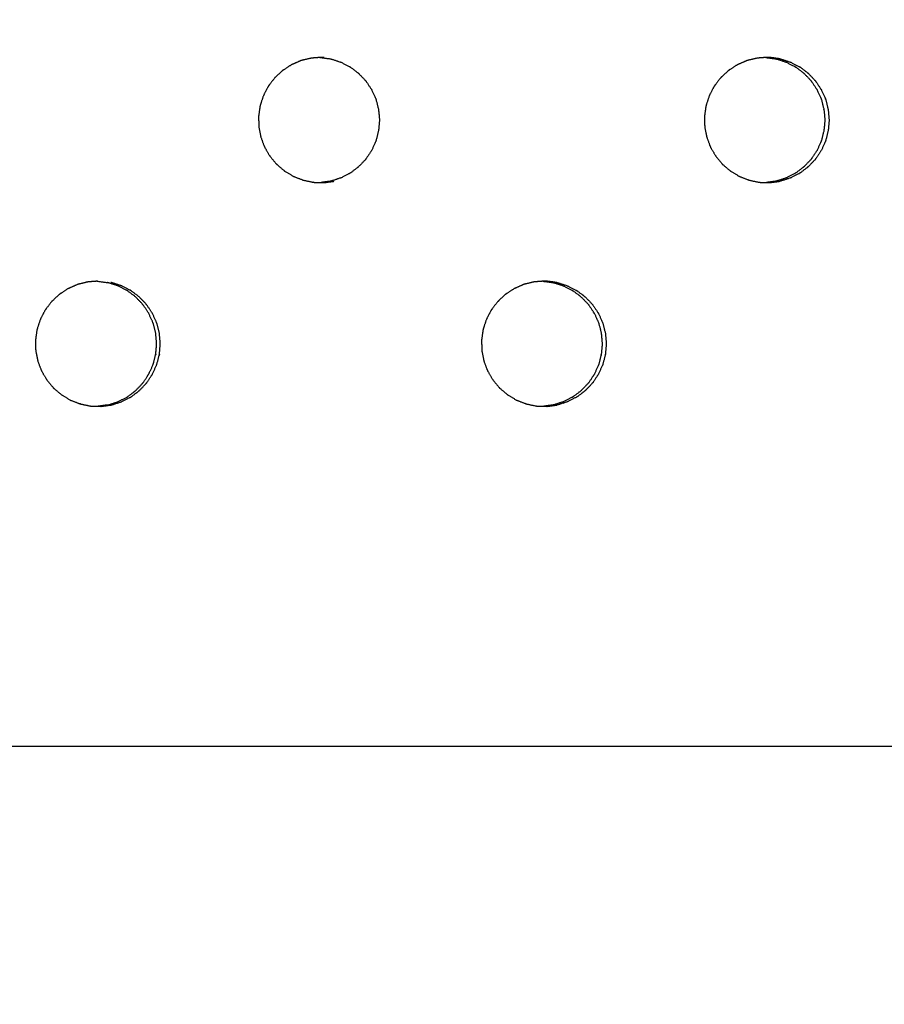
# Model space of a CAD drawing. Units: millimetres. Extents: x 234 to 3544, y -568 to 1747.
# Drawn here: x 2786 to 2805, y 122 to 144 of the extents above; entities that cross this region are included whole.
import ezdxf

# ---------------------------------------------------------------- set-up
doc = ezdxf.new("R2010")
doc.units = ezdxf.units.MM
doc.header["$MEASUREMENT"] = 0
doc.styles.get("Standard").update_dxf_attribs({"font": 'simkai.ttf'})
doc.dimstyles.new('STANDARD_ACAD', dxfattribs={"dimtxt": 0.18, "dimasz": 0.18, "dimexe": 0.18, "dimexo": 0.0625, "dimgap": 0.09, "dimtad": 0, "dimtih": 1, "dimtoh": 1, "dimdec": 4, "dimzin": 0, "dimdsep": 46, "dimtxsty": 'Standard', "dimcen": 0.09, "dimadec": 0, "dimazin": 0, "dimtfac": 1, "dimtdec": 4, "dimtofl": 0, "dimtmove": 0, "dimatfit": 3, "dimfxl": 1, "dimtolj": 1, "dimtzin": 0, "dimarcsym": 0})

# ---------------------------------------------------------------- blocks, each defined once
blk = doc.blocks.new('*D11')
at = {"color": 0, "lineweight": -2, "transparency": 16777216}
for p, q in [((2821.397, 452.641), (2266.187, 452.641)), ((2266.367, 452.461), (2266.367, -76.787)), ((2839.753, -76.967), (2266.187, -76.967))]:
    blk.add_line(p, q, dxfattribs=at)
at = {"color": 0, "transparency": 16777216}
for points in [[(2266.337, 452.461), (2266.397, 452.461), (2266.367, 452.641)], [(2266.337, -76.787), (2266.397, -76.787), (2266.367, -76.967)]]:
    blk.add_solid(points, dxfattribs=at)
at = {"layer": 'Defpoints', "color": 0, "transparency": 16777216}
for p in [(2821.459, 452.641), (2266.367, -76.967), (2839.816, -76.967)]:
    blk.add_point(p, dxfattribs=at)
at = {"color": 0, "transparency": 16777216, "insert": (2240.996, 187.837), "char_height": 50, "attachment_point": 5, "rotation": 90}
blk.add_mtext('\\A1;3440', dxfattribs=at)

msp = doc.modelspace()

# ---------------------------------------------------------------- linework, layer by layer
at = {"color": 0}
for points, knots in [([(2792.024, 143.37), (2791.93, 143.348), (2791.837, 143.325), (2791.824, 143.322), (2791.811, 143.319), (2791.797, 143.314), (2791.783, 143.309), (2791.701, 143.272), (2791.618, 143.236), (2791.599, 143.227), (2791.58, 143.219), (2791.498, 143.166), (2791.417, 143.112), (2791.407, 143.106), (2791.397, 143.099), (2791.385, 143.09), (2791.374, 143.081), (2791.307, 143.018), (2791.24, 142.955), (2791.226, 142.942), (2791.212, 142.929), (2791.151, 142.85), (2791.091, 142.771), (2791.084, 142.763), (2791.078, 142.755), (2791.07, 142.743), (2791.062, 142.73), (2791.019, 142.647), (2790.976, 142.564), (2790.968, 142.548), (2790.96, 142.532), (2790.928, 142.436), (2790.896, 142.34), (2790.894, 142.332), (2790.891, 142.324), (2790.888, 142.31), (2790.884, 142.295), (2790.871, 142.201), (2790.857, 142.106), (2790.855, 142.091), (2790.853, 142.075), (2790.855, 141.972), (2790.856, 141.869), (2790.856, 141.862), (2790.856, 141.855), (2790.858, 141.841), (2790.86, 141.826), (2790.878, 141.731), (2790.897, 141.636), (2790.9, 141.622), (2790.903, 141.607), (2790.939, 141.51), (2790.975, 141.412), (2790.977, 141.407), (2790.979, 141.402), (2790.985, 141.388), (2790.991, 141.375), (2791.041, 141.29), (2791.091, 141.205), (2791.097, 141.194), (2791.104, 141.183), (2791.171, 141.101), (2791.238, 141.02), (2791.241, 141.017), (2791.243, 141.014), (2791.254, 141.003), (2791.264, 140.993), (2791.34, 140.928), (2791.417, 140.864), (2791.425, 140.856), (2791.434, 140.849), (2791.526, 140.794), (2791.617, 140.738), (2791.619, 140.737), (2791.621, 140.736), (2791.634, 140.729), (2791.648, 140.723), (2791.742, 140.687), (2791.837, 140.651), (2791.846, 140.647), (2791.855, 140.644), (2791.962, 140.622), (2792.068, 140.6), (2792.069, 140.599), (2792.069, 140.599)], [0, 0, 0, 1, 1, 2, 2, 3, 3, 4, 4, 5, 5, 6, 6, 7, 7, 8, 8, 9, 9, 10, 10, 11, 11, 12, 12, 13, 13, 14, 14, 15, 15, 16, 16, 17, 17, 18, 18, 19, 19, 20, 20, 21, 21, 22, 22, 23, 23, 24, 24, 25, 25, 26, 26, 27, 27, 28, 28, 29, 29, 30, 30, 31, 31, 32, 32, 33, 33, 34, 34, 35, 35, 36, 36, 37, 37, 38, 38, 39, 39, 40, 40, 41, 41, 42, 42, 42]), ([(2792.224, 143.386), (2792.146, 143.38), (2792.068, 143.374), (2792.046, 143.372), (2792.024, 143.37)], [5.12126, 5.12126, 5.12126, 6, 6, 6.997487, 6.997487, 6.997487]), ([(2792.319, 143.386), (2792.312, 143.386), (2792.304, 143.386), (2792.275, 143.387), (2792.245, 143.388), (2792.234, 143.387), (2792.224, 143.386)], [3.003586, 3.003586, 3.003586, 4, 4, 5, 5, 5.12126, 5.12126, 5.12126]), ([(2792.224, 143.386), (2792.228, 143.386), (2792.233, 143.386), (2792.341, 143.372), (2792.45, 143.357), (2792.45, 143.357), (2792.45, 143.357)], [-0.613715, -0.613715, -0.613715, 0, 0, 1, 1, 1.001492, 1.001492, 1.001492]), ([(2792.45, 143.357), (2792.451, 143.357), (2792.452, 143.357), (2792.466, 143.354), (2792.479, 143.351), (2792.579, 143.319), (2792.678, 143.286), (2792.683, 143.285), (2792.687, 143.284), (2792.786, 143.233), (2792.885, 143.183), (2792.888, 143.182), (2792.89, 143.18), (2792.9, 143.174), (2792.91, 143.167), (2792.995, 143.103), (2793.08, 143.039), (2793.082, 143.037), (2793.084, 143.035), (2793.161, 142.955), (2793.238, 142.874), (2793.241, 142.871), (2793.244, 142.868), (2793.25, 142.859), (2793.257, 142.851), (2793.316, 142.761), (2793.376, 142.671), (2793.377, 142.67), (2793.378, 142.668), (2793.424, 142.567), (2793.47, 142.466), (2793.472, 142.46), (2793.474, 142.454), (2793.476, 142.446), (2793.479, 142.438), (2793.506, 142.331), (2793.533, 142.225), (2793.533, 142.225), (2793.533, 142.225), (2793.543, 142.114), (2793.553, 142.003), (2793.553, 141.996), (2793.553, 141.988), (2793.553, 141.981), (2793.553, 141.974), (2793.544, 141.864), (2793.534, 141.755), (2793.533, 141.753), (2793.533, 141.752), (2793.506, 141.645), (2793.48, 141.539), (2793.477, 141.53), (2793.474, 141.522), (2793.472, 141.516), (2793.47, 141.511), (2793.425, 141.411), (2793.379, 141.311), (2793.378, 141.308), (2793.376, 141.306), (2793.316, 141.215), (2793.257, 141.125), (2793.25, 141.117), (2793.244, 141.109), (2793.241, 141.105), (2793.239, 141.102), (2793.163, 141.023), (2793.087, 140.944), (2793.084, 140.941), (2793.08, 140.938), (2792.995, 140.873), (2792.911, 140.809), (2792.9, 140.802), (2792.89, 140.796), (2792.888, 140.795), (2792.886, 140.793), (2792.788, 140.744), (2792.691, 140.694), (2792.685, 140.692), (2792.678, 140.69), (2792.579, 140.658), (2792.479, 140.626), (2792.466, 140.623), (2792.452, 140.619), (2792.452, 140.619), (2792.451, 140.619)], [0, 0, 0, 1, 1, 2, 2, 3, 3, 4, 4, 5, 5, 6, 6, 7, 7, 8, 8, 9, 9, 10, 10, 11, 11, 12, 12, 13, 13, 14, 14, 15, 15, 16, 16, 17, 17, 18, 18, 19, 19, 20, 20, 21, 21, 22, 22, 23, 23, 24, 24, 25, 25, 26, 26, 27, 27, 28, 28, 29, 29, 30, 30, 31, 31, 32, 32, 33, 33, 34, 34, 35, 35, 36, 36, 37, 37, 38, 38, 39, 39, 40, 40, 41, 41, 42, 42, 42]), ([(2801.987, 143.37), (2801.894, 143.348), (2801.8, 143.325), (2801.788, 143.322), (2801.775, 143.319), (2801.761, 143.314), (2801.747, 143.309), (2801.664, 143.272), (2801.582, 143.236), (2801.563, 143.227), (2801.544, 143.219), (2801.462, 143.166), (2801.38, 143.112), (2801.371, 143.106), (2801.361, 143.099), (2801.349, 143.09), (2801.338, 143.081), (2801.271, 143.018), (2801.204, 142.955), (2801.19, 142.942), (2801.176, 142.929), (2801.115, 142.85), (2801.055, 142.771), (2801.048, 142.763), (2801.042, 142.755), (2801.034, 142.743), (2801.026, 142.73), (2800.983, 142.647), (2800.94, 142.564), (2800.932, 142.548), (2800.924, 142.532), (2800.892, 142.436), (2800.861, 142.34), (2800.858, 142.332), (2800.855, 142.324), (2800.852, 142.31), (2800.848, 142.295), (2800.835, 142.201), (2800.822, 142.106), (2800.819, 142.091), (2800.817, 142.075), (2800.819, 141.972), (2800.821, 141.869), (2800.821, 141.862), (2800.821, 141.855), (2800.822, 141.841), (2800.824, 141.826), (2800.843, 141.731), (2800.861, 141.636), (2800.864, 141.622), (2800.867, 141.607), (2800.903, 141.51), (2800.939, 141.412), (2800.941, 141.407), (2800.943, 141.402), (2800.949, 141.388), (2800.955, 141.375), (2801.005, 141.29), (2801.055, 141.205), (2801.062, 141.194), (2801.068, 141.183), (2801.135, 141.101), (2801.202, 141.02), (2801.205, 141.017), (2801.207, 141.014), (2801.218, 141.003), (2801.228, 140.993), (2801.304, 140.928), (2801.38, 140.864), (2801.389, 140.856), (2801.398, 140.849), (2801.489, 140.794), (2801.581, 140.738), (2801.583, 140.737), (2801.585, 140.736), (2801.598, 140.729), (2801.611, 140.723), (2801.706, 140.687), (2801.801, 140.651), (2801.81, 140.647), (2801.819, 140.644), (2801.925, 140.622), (2802.031, 140.6), (2802.032, 140.599), (2802.032, 140.599)], [0, 0, 0, 1, 1, 2, 2, 3, 3, 4, 4, 5, 5, 6, 6, 7, 7, 8, 8, 9, 9, 10, 10, 11, 11, 12, 12, 13, 13, 14, 14, 15, 15, 16, 16, 17, 17, 18, 18, 19, 19, 20, 20, 21, 21, 22, 22, 23, 23, 24, 24, 25, 25, 26, 26, 27, 27, 28, 28, 29, 29, 30, 30, 31, 31, 32, 32, 33, 33, 34, 34, 35, 35, 36, 36, 37, 37, 38, 38, 39, 39, 40, 40, 41, 41, 42, 42, 42]), ([(2802.186, 143.386), (2802.109, 143.38), (2802.031, 143.374), (2802.009, 143.372), (2801.987, 143.37)], [5.123225, 5.123225, 5.123225, 6, 6, 6.999909, 6.999909, 6.999909]), ([(2802.499, 143.357), (2802.391, 143.372), (2802.282, 143.386), (2802.275, 143.386), (2802.267, 143.386), (2802.238, 143.387), (2802.208, 143.388), (2802.197, 143.387), (2802.186, 143.386)], [2, 2, 2, 3, 3, 4, 4, 5, 5, 5.123225, 5.123225, 5.123225]), ([(2802.186, 143.386), (2802.295, 143.372), (2802.403, 143.357), (2802.403, 143.357), (2802.404, 143.357)], [0.000334, 0.000334, 0.000334, 1, 1, 1.001752, 1.001752, 1.001752]), ([(2802.403, 143.357), (2802.405, 143.357), (2802.406, 143.357), (2802.419, 143.354), (2802.432, 143.351), (2802.532, 143.319), (2802.632, 143.286), (2802.636, 143.285), (2802.64, 143.284), (2802.739, 143.233), (2802.838, 143.183), (2802.84, 143.182), (2802.843, 143.18), (2802.853, 143.174), (2802.863, 143.167), (2802.948, 143.103), (2803.033, 143.039), (2803.035, 143.037), (2803.037, 143.035), (2803.114, 142.955), (2803.191, 142.874), (2803.194, 142.871), (2803.196, 142.868), (2803.203, 142.859), (2803.209, 142.851), (2803.269, 142.761), (2803.328, 142.671), (2803.329, 142.67), (2803.33, 142.668), (2803.376, 142.567), (2803.422, 142.466), (2803.424, 142.46), (2803.426, 142.454), (2803.429, 142.446), (2803.432, 142.438), (2803.459, 142.331), (2803.485, 142.225), (2803.486, 142.225), (2803.486, 142.225), (2803.496, 142.114), (2803.506, 142.003), (2803.506, 141.996), (2803.506, 141.988), (2803.506, 141.981), (2803.506, 141.974), (2803.496, 141.864), (2803.486, 141.755), (2803.486, 141.753), (2803.485, 141.752), (2803.459, 141.645), (2803.432, 141.539), (2803.429, 141.53), (2803.426, 141.522), (2803.424, 141.516), (2803.422, 141.511), (2803.377, 141.411), (2803.332, 141.311), (2803.33, 141.308), (2803.328, 141.306), (2803.269, 141.215), (2803.21, 141.125), (2803.203, 141.117), (2803.196, 141.109), (2803.194, 141.105), (2803.191, 141.102), (2803.116, 141.023), (2803.04, 140.944), (2803.036, 140.941), (2803.032, 140.938), (2802.948, 140.873), (2802.863, 140.809), (2802.853, 140.802), (2802.843, 140.796), (2802.841, 140.795), (2802.839, 140.793), (2802.741, 140.744), (2802.644, 140.694), (2802.638, 140.692), (2802.631, 140.69), (2802.532, 140.658), (2802.433, 140.626), (2802.419, 140.623), (2802.406, 140.619), (2802.405, 140.619), (2802.404, 140.619)], [0, 0, 0, 1, 1, 2, 2, 3, 3, 4, 4, 5, 5, 6, 6, 7, 7, 8, 8, 9, 9, 10, 10, 11, 11, 12, 12, 13, 13, 14, 14, 15, 15, 16, 16, 17, 17, 18, 18, 19, 19, 20, 20, 21, 21, 22, 22, 23, 23, 24, 24, 25, 25, 26, 26, 27, 27, 28, 28, 29, 29, 30, 30, 31, 31, 32, 32, 33, 33, 34, 34, 35, 35, 36, 36, 37, 37, 38, 38, 39, 39, 40, 40, 41, 41, 42, 42, 42]), ([(2802.499, 143.357), (2802.501, 143.357), (2802.502, 143.357), (2802.515, 143.354), (2802.528, 143.351), (2802.628, 143.319), (2802.727, 143.286), (2802.732, 143.285), (2802.736, 143.284), (2802.835, 143.233), (2802.934, 143.183), (2802.936, 143.182), (2802.939, 143.18), (2802.949, 143.174), (2802.959, 143.167), (2803.044, 143.103), (2803.128, 143.039), (2803.131, 143.037), (2803.133, 143.035), (2803.21, 142.955), (2803.287, 142.874), (2803.29, 142.871), (2803.292, 142.868), (2803.299, 142.859), (2803.305, 142.851), (2803.365, 142.761), (2803.424, 142.671), (2803.425, 142.67), (2803.426, 142.668), (2803.472, 142.567), (2803.518, 142.466), (2803.52, 142.46), (2803.522, 142.454), (2803.525, 142.446), (2803.528, 142.438), (2803.555, 142.331), (2803.581, 142.225), (2803.581, 142.225), (2803.581, 142.225), (2803.591, 142.114), (2803.601, 142.003), (2803.601, 141.996), (2803.601, 141.988), (2803.601, 141.981), (2803.601, 141.974), (2803.592, 141.864), (2803.582, 141.755), (2803.582, 141.753), (2803.581, 141.752), (2803.555, 141.645), (2803.528, 141.539), (2803.525, 141.53), (2803.522, 141.522), (2803.52, 141.516), (2803.518, 141.511), (2803.473, 141.411), (2803.428, 141.311), (2803.426, 141.308), (2803.424, 141.306), (2803.365, 141.215), (2803.306, 141.125), (2803.299, 141.117), (2803.292, 141.109), (2803.29, 141.105), (2803.287, 141.102), (2803.212, 141.023), (2803.136, 140.944), (2803.132, 140.941), (2803.128, 140.938), (2803.044, 140.873), (2802.959, 140.809), (2802.949, 140.802), (2802.939, 140.796), (2802.937, 140.795), (2802.935, 140.793), (2802.837, 140.744), (2802.74, 140.694), (2802.734, 140.692), (2802.727, 140.69), (2802.628, 140.658), (2802.529, 140.626), (2802.515, 140.623), (2802.502, 140.619), (2802.501, 140.619), (2802.5, 140.619)], [0, 0, 0, 1, 1, 2, 2, 3, 3, 4, 4, 5, 5, 6, 6, 7, 7, 8, 8, 9, 9, 10, 10, 11, 11, 12, 12, 13, 13, 14, 14, 15, 15, 16, 16, 17, 17, 18, 18, 19, 19, 20, 20, 21, 21, 22, 22, 23, 23, 24, 24, 25, 25, 26, 26, 27, 27, 28, 28, 29, 29, 30, 30, 31, 31, 32, 32, 33, 33, 34, 34, 35, 35, 36, 36, 37, 37, 38, 38, 39, 39, 40, 40, 41, 41, 42, 42, 42]), ([(2792.248, 140.592), (2792.276, 140.591), (2792.304, 140.591), (2792.312, 140.59), (2792.32, 140.59), (2792.429, 140.605), (2792.537, 140.619)], [3.726241, 3.726241, 3.726241, 4, 4, 5, 5, 6, 6, 6]), ([(2802.203, 140.592), (2802.235, 140.591), (2802.267, 140.591), (2802.275, 140.59), (2802.283, 140.59), (2802.392, 140.605), (2802.5, 140.619)], [3.686964, 3.686964, 3.686964, 4, 4, 5, 5, 6, 6, 6]), ([(2792.069, 140.599), (2792.084, 140.598), (2792.098, 140.596), (2792.173, 140.594), (2792.248, 140.592)], [2.001743, 2.001743, 2.001743, 3, 3, 3.726241, 3.726241, 3.726241]), ([(2802.032, 140.599), (2802.047, 140.598), (2802.062, 140.596), (2802.132, 140.594), (2802.203, 140.592)], [2.000073, 2.000073, 2.000073, 3, 3, 3.686964, 3.686964, 3.686964]), ([(2787.039, 138.37), (2786.946, 138.348), (2786.852, 138.325), (2786.839, 138.322), (2786.826, 138.319), (2786.812, 138.314), (2786.798, 138.309), (2786.716, 138.272), (2786.633, 138.236), (2786.614, 138.227), (2786.595, 138.219), (2786.513, 138.166), (2786.431, 138.112), (2786.422, 138.106), (2786.412, 138.099), (2786.4, 138.09), (2786.389, 138.081), (2786.322, 138.018), (2786.255, 137.955), (2786.241, 137.942), (2786.227, 137.929), (2786.166, 137.85), (2786.105, 137.771), (2786.099, 137.763), (2786.093, 137.755), (2786.085, 137.743), (2786.077, 137.73), (2786.034, 137.647), (2785.991, 137.564), (2785.983, 137.548), (2785.975, 137.532), (2785.943, 137.436), (2785.911, 137.34), (2785.908, 137.332), (2785.906, 137.324), (2785.902, 137.31), (2785.899, 137.295), (2785.886, 137.201), (2785.872, 137.106), (2785.87, 137.091), (2785.868, 137.075), (2785.869, 136.972), (2785.871, 136.869), (2785.871, 136.862), (2785.871, 136.855), (2785.873, 136.841), (2785.874, 136.826), (2785.893, 136.731), (2785.912, 136.636), (2785.915, 136.622), (2785.917, 136.607), (2785.954, 136.51), (2785.99, 136.412), (2785.991, 136.407), (2785.993, 136.401), (2786, 136.388), (2786.006, 136.375), (2786.056, 136.29), (2786.106, 136.205), (2786.112, 136.194), (2786.119, 136.183), (2786.186, 136.101), (2786.253, 136.02), (2786.256, 136.017), (2786.258, 136.014), (2786.269, 136.003), (2786.279, 135.993), (2786.355, 135.928), (2786.432, 135.864), (2786.44, 135.856), (2786.449, 135.849), (2786.541, 135.794), (2786.632, 135.738), (2786.634, 135.737), (2786.636, 135.736), (2786.649, 135.729), (2786.663, 135.723), (2786.757, 135.687), (2786.852, 135.651), (2786.861, 135.647), (2786.87, 135.644)], [0, 0, 0, 1, 1, 2, 2, 3, 3, 4, 4, 5, 5, 6, 6, 7, 7, 8, 8, 9, 9, 10, 10, 11, 11, 12, 12, 13, 13, 14, 14, 15, 15, 16, 16, 17, 17, 18, 18, 19, 19, 20, 20, 21, 21, 22, 22, 23, 23, 24, 24, 25, 25, 26, 26, 27, 27, 28, 28, 29, 29, 30, 30, 31, 31, 32, 32, 33, 33, 34, 34, 35, 35, 36, 36, 37, 37, 38, 38, 39, 39, 40, 40, 40]), ([(2787.24, 138.386), (2787.162, 138.38), (2787.083, 138.374), (2787.061, 138.372), (2787.039, 138.37)], [7.114973, 7.114973, 7.114973, 8, 8, 9, 9, 9]), ([(2787.24, 138.386), (2787.246, 138.386), (2787.253, 138.386), (2787.362, 138.372), (2787.47, 138.357), (2787.471, 138.357), (2787.473, 138.357)], [-0.861876, -0.861876, -0.861876, 0, 0, 1, 1, 1.977542, 1.977542, 1.977542]), ([(2788.554, 137.225), (2788.527, 137.331), (2788.5, 137.438), (2788.497, 137.446), (2788.494, 137.454), (2788.492, 137.46), (2788.49, 137.466), (2788.444, 137.567), (2788.398, 137.668), (2788.397, 137.67), (2788.397, 137.671), (2788.337, 137.761), (2788.277, 137.851), (2788.271, 137.859), (2788.264, 137.868), (2788.261, 137.871), (2788.259, 137.874), (2788.182, 137.955), (2788.105, 138.035), (2788.103, 138.037), (2788.1, 138.039), (2788.015, 138.103), (2787.93, 138.167), (2787.92, 138.174), (2787.91, 138.18), (2787.908, 138.182), (2787.906, 138.183), (2787.806, 138.233), (2787.707, 138.284), (2787.703, 138.285), (2787.699, 138.286), (2787.599, 138.319), (2787.499, 138.351), (2787.486, 138.354), (2787.473, 138.357)], [24, 24, 24, 25, 25, 26, 26, 27, 27, 28, 28, 29, 29, 30, 30, 31, 31, 32, 32, 33, 33, 34, 34, 35, 35, 36, 36, 37, 37, 38, 38, 39, 39, 40, 40, 41, 41, 41]), ([(2788.635, 137.225), (2788.609, 137.331), (2788.582, 137.438), (2788.579, 137.446), (2788.576, 137.454), (2788.574, 137.46), (2788.572, 137.466), (2788.526, 137.567), (2788.48, 137.668), (2788.479, 137.67), (2788.478, 137.671), (2788.419, 137.761), (2788.359, 137.851), (2788.352, 137.859), (2788.346, 137.868), (2788.343, 137.871), (2788.34, 137.874), (2788.263, 137.955), (2788.187, 138.035), (2788.184, 138.037), (2788.182, 138.039), (2788.097, 138.103), (2788.012, 138.167), (2788.002, 138.174), (2787.992, 138.18), (2787.99, 138.182), (2787.987, 138.183), (2787.888, 138.233), (2787.789, 138.284), (2787.785, 138.285), (2787.78, 138.286), (2787.681, 138.319), (2787.581, 138.351), (2787.567, 138.354), (2787.554, 138.357)], [24, 24, 24, 25, 25, 26, 26, 27, 27, 28, 28, 29, 29, 30, 30, 31, 31, 32, 32, 33, 33, 34, 34, 35, 35, 36, 36, 37, 37, 38, 38, 39, 39, 40, 40, 41, 41, 41]), ([(2797.006, 138.37), (2796.913, 138.348), (2796.82, 138.325), (2796.807, 138.322), (2796.794, 138.319), (2796.78, 138.314), (2796.766, 138.309), (2796.684, 138.272), (2796.601, 138.236), (2796.582, 138.227), (2796.563, 138.219), (2796.481, 138.166), (2796.4, 138.112), (2796.39, 138.106), (2796.38, 138.099), (2796.368, 138.09), (2796.357, 138.081), (2796.29, 138.018), (2796.223, 137.955), (2796.209, 137.942), (2796.195, 137.929), (2796.134, 137.85), (2796.074, 137.771), (2796.067, 137.763), (2796.061, 137.755), (2796.053, 137.743), (2796.045, 137.73), (2796.002, 137.647), (2795.959, 137.564), (2795.951, 137.548), (2795.943, 137.532), (2795.911, 137.436), (2795.88, 137.34), (2795.877, 137.332), (2795.874, 137.324), (2795.871, 137.31), (2795.867, 137.295), (2795.854, 137.201), (2795.841, 137.106), (2795.838, 137.091), (2795.836, 137.075), (2795.838, 136.972), (2795.839, 136.869), (2795.84, 136.862), (2795.84, 136.855), (2795.841, 136.841), (2795.843, 136.826), (2795.862, 136.731), (2795.88, 136.636), (2795.883, 136.622), (2795.886, 136.607), (2795.922, 136.51), (2795.958, 136.412), (2795.96, 136.407), (2795.962, 136.401), (2795.968, 136.388), (2795.974, 136.375), (2796.024, 136.29), (2796.074, 136.205), (2796.081, 136.194), (2796.087, 136.183), (2796.154, 136.101), (2796.222, 136.02), (2796.224, 136.017), (2796.226, 136.014), (2796.237, 136.003), (2796.247, 135.993), (2796.323, 135.928), (2796.4, 135.864), (2796.408, 135.856), (2796.417, 135.849), (2796.508, 135.794), (2796.6, 135.738), (2796.602, 135.737), (2796.604, 135.736), (2796.617, 135.729), (2796.631, 135.723), (2796.725, 135.687), (2796.82, 135.651), (2796.829, 135.647), (2796.838, 135.644), (2796.944, 135.622), (2797.051, 135.6), (2797.051, 135.599), (2797.052, 135.599)], [0, 0, 0, 1, 1, 2, 2, 3, 3, 4, 4, 5, 5, 6, 6, 7, 7, 8, 8, 9, 9, 10, 10, 11, 11, 12, 12, 13, 13, 14, 14, 15, 15, 16, 16, 17, 17, 18, 18, 19, 19, 20, 20, 21, 21, 22, 22, 23, 23, 24, 24, 25, 25, 26, 26, 27, 27, 28, 28, 29, 29, 30, 30, 31, 31, 32, 32, 33, 33, 34, 34, 35, 35, 36, 36, 37, 37, 38, 38, 39, 39, 40, 40, 41, 41, 42, 42, 42]), ([(2797.205, 138.386), (2797.128, 138.38), (2797.051, 138.374), (2797.029, 138.372), (2797.007, 138.37)], [5.128296, 5.128296, 5.128296, 6, 6, 6.998914, 6.998914, 6.998914]), ([(2797.519, 138.357), (2797.41, 138.372), (2797.302, 138.386), (2797.294, 138.386), (2797.287, 138.386), (2797.257, 138.387), (2797.228, 138.388), (2797.216, 138.387), (2797.205, 138.386)], [2, 2, 2, 3, 3, 4, 4, 5, 5, 5.128296, 5.128296, 5.128296]), ([(2797.205, 138.386), (2797.208, 138.386), (2797.211, 138.386), (2797.319, 138.372), (2797.428, 138.357), (2797.428, 138.357), (2797.428, 138.357)], [-0.375235, -0.375235, -0.375235, 0, 0, 1, 1, 1.000135, 1.000135, 1.000135]), ([(2797.428, 138.357), (2797.429, 138.357), (2797.43, 138.357), (2797.443, 138.354), (2797.457, 138.351), (2797.556, 138.319), (2797.656, 138.286), (2797.66, 138.285), (2797.665, 138.284), (2797.764, 138.233), (2797.863, 138.183), (2797.865, 138.182), (2797.867, 138.18), (2797.878, 138.174), (2797.888, 138.167), (2797.972, 138.103), (2798.057, 138.039), (2798.06, 138.037), (2798.062, 138.035), (2798.139, 137.955), (2798.216, 137.874), (2798.218, 137.871), (2798.221, 137.868), (2798.228, 137.859), (2798.234, 137.851), (2798.294, 137.761), (2798.353, 137.671), (2798.354, 137.67), (2798.355, 137.668), (2798.401, 137.567), (2798.447, 137.466), (2798.449, 137.46), (2798.451, 137.454), (2798.454, 137.446), (2798.457, 137.438), (2798.484, 137.331), (2798.51, 137.225)], [0, 0, 0, 1, 1, 2, 2, 3, 3, 4, 4, 5, 5, 6, 6, 7, 7, 8, 8, 9, 9, 10, 10, 11, 11, 12, 12, 13, 13, 14, 14, 15, 15, 16, 16, 17, 17, 18, 18, 18]), ([(2797.519, 138.357), (2797.52, 138.357), (2797.521, 138.357), (2797.535, 138.354), (2797.548, 138.351), (2797.648, 138.319), (2797.747, 138.286), (2797.752, 138.285), (2797.756, 138.284), (2797.855, 138.233), (2797.954, 138.183), (2797.956, 138.182), (2797.959, 138.18), (2797.969, 138.174), (2797.979, 138.167), (2798.064, 138.103), (2798.148, 138.039), (2798.151, 138.037), (2798.153, 138.035), (2798.23, 137.955), (2798.307, 137.874), (2798.31, 137.871), (2798.312, 137.868), (2798.319, 137.859), (2798.325, 137.851), (2798.385, 137.761), (2798.445, 137.671), (2798.445, 137.67), (2798.446, 137.668), (2798.492, 137.567), (2798.538, 137.466), (2798.54, 137.46), (2798.542, 137.454), (2798.545, 137.446), (2798.548, 137.438), (2798.575, 137.331), (2798.602, 137.225)], [0, 0, 0, 1, 1, 2, 2, 3, 3, 4, 4, 5, 5, 6, 6, 7, 7, 8, 8, 9, 9, 10, 10, 11, 11, 12, 12, 13, 13, 14, 14, 15, 15, 16, 16, 17, 17, 18, 18, 18]), ([(2787.471, 135.619), (2787.472, 135.619), (2787.473, 135.619), (2787.486, 135.623), (2787.5, 135.626), (2787.599, 135.658), (2787.699, 135.69), (2787.705, 135.692), (2787.711, 135.694), (2787.809, 135.744), (2787.906, 135.793), (2787.908, 135.795), (2787.91, 135.796), (2787.921, 135.802), (2787.931, 135.809), (2788.016, 135.873), (2788.1, 135.938), (2788.104, 135.941), (2788.108, 135.944), (2788.184, 136.023), (2788.259, 136.102), (2788.262, 136.105), (2788.264, 136.109), (2788.271, 136.117), (2788.278, 136.125), (2788.337, 136.215), (2788.396, 136.306), (2788.398, 136.308), (2788.4, 136.311), (2788.445, 136.411), (2788.49, 136.511), (2788.492, 136.516), (2788.494, 136.522), (2788.497, 136.53), (2788.5, 136.539), (2788.527, 136.645), (2788.554, 136.752), (2788.554, 136.753), (2788.554, 136.755), (2788.564, 136.864), (2788.574, 136.974), (2788.574, 136.981), (2788.574, 136.988), (2788.574, 136.996), (2788.574, 137.003), (2788.564, 137.114), (2788.554, 137.225)], [0.066609, 0.066609, 0.066609, 1, 1, 2, 2, 3, 3, 4, 4, 5, 5, 6, 6, 7, 7, 8, 8, 9, 9, 10, 10, 11, 11, 12, 12, 13, 13, 14, 14, 15, 15, 16, 16, 17, 17, 18, 18, 19, 19, 20, 20, 21, 21, 22, 22, 23, 23, 23]), ([(2787.553, 135.619), (2787.553, 135.619), (2787.554, 135.619), (2787.568, 135.623), (2787.581, 135.626), (2787.681, 135.658), (2787.78, 135.69), (2787.786, 135.692), (2787.793, 135.694), (2787.89, 135.744), (2787.988, 135.793), (2787.99, 135.795), (2787.992, 135.796), (2788.002, 135.802), (2788.013, 135.809), (2788.097, 135.873), (2788.182, 135.938), (2788.186, 135.941), (2788.19, 135.944), (2788.265, 136.023), (2788.341, 136.102), (2788.343, 136.105), (2788.346, 136.109), (2788.353, 136.117), (2788.359, 136.125), (2788.419, 136.215), (2788.478, 136.306), (2788.48, 136.308), (2788.482, 136.311), (2788.527, 136.411), (2788.572, 136.511), (2788.574, 136.516), (2788.576, 136.522), (2788.579, 136.53), (2788.582, 136.539), (2788.609, 136.645), (2788.635, 136.752), (2788.636, 136.753), (2788.636, 136.755), (2788.646, 136.864), (2788.655, 136.974), (2788.655, 136.981), (2788.655, 136.988), (2788.655, 136.996), (2788.655, 137.003), (2788.645, 137.114), (2788.635, 137.225)], [0, 0, 0, 1, 1, 2, 2, 3, 3, 4, 4, 5, 5, 6, 6, 7, 7, 8, 8, 9, 9, 10, 10, 11, 11, 12, 12, 13, 13, 14, 14, 15, 15, 16, 16, 17, 17, 18, 18, 19, 19, 20, 20, 21, 21, 22, 22, 23, 23, 23]), ([(2798.51, 137.225), (2798.52, 137.114), (2798.53, 137.003), (2798.53, 136.996), (2798.53, 136.988), (2798.53, 136.981), (2798.53, 136.974), (2798.521, 136.864), (2798.511, 136.755), (2798.511, 136.753), (2798.51, 136.752), (2798.484, 136.645), (2798.457, 136.539), (2798.454, 136.53), (2798.451, 136.522), (2798.449, 136.516), (2798.447, 136.511), (2798.402, 136.411), (2798.357, 136.311), (2798.355, 136.308), (2798.353, 136.306), (2798.294, 136.215), (2798.234, 136.125), (2798.228, 136.117), (2798.221, 136.109), (2798.219, 136.105), (2798.216, 136.102), (2798.14, 136.023), (2798.065, 135.944), (2798.061, 135.941), (2798.057, 135.938), (2797.973, 135.873), (2797.888, 135.809), (2797.878, 135.802), (2797.867, 135.796), (2797.865, 135.795), (2797.863, 135.793), (2797.766, 135.744), (2797.668, 135.694), (2797.662, 135.692), (2797.656, 135.69), (2797.557, 135.658), (2797.457, 135.626), (2797.444, 135.623), (2797.43, 135.619), (2797.429, 135.619), (2797.428, 135.619)], [19, 19, 19, 20, 20, 21, 21, 22, 22, 23, 23, 24, 24, 25, 25, 26, 26, 27, 27, 28, 28, 29, 29, 30, 30, 31, 31, 32, 32, 33, 33, 34, 34, 35, 35, 36, 36, 37, 37, 38, 38, 39, 39, 40, 40, 41, 41, 42, 42, 42]), ([(2798.602, 137.225), (2798.612, 137.114), (2798.622, 137.003), (2798.622, 136.996), (2798.622, 136.988), (2798.622, 136.981), (2798.622, 136.974), (2798.612, 136.864), (2798.602, 136.755), (2798.602, 136.753), (2798.601, 136.752), (2798.575, 136.645), (2798.548, 136.539), (2798.545, 136.53), (2798.542, 136.522), (2798.54, 136.516), (2798.538, 136.511), (2798.493, 136.411), (2798.448, 136.311), (2798.446, 136.308), (2798.444, 136.306), (2798.385, 136.215), (2798.326, 136.125), (2798.319, 136.117), (2798.312, 136.109), (2798.31, 136.105), (2798.307, 136.102), (2798.232, 136.023), (2798.156, 135.944), (2798.152, 135.941), (2798.148, 135.938), (2798.064, 135.873), (2797.979, 135.809), (2797.969, 135.802), (2797.959, 135.796), (2797.957, 135.795), (2797.954, 135.793), (2797.857, 135.744), (2797.76, 135.694), (2797.753, 135.692), (2797.747, 135.69), (2797.648, 135.658), (2797.548, 135.626), (2797.535, 135.623), (2797.521, 135.619), (2797.521, 135.619), (2797.52, 135.619)], [19, 19, 19, 20, 20, 21, 21, 22, 22, 23, 23, 24, 24, 25, 25, 26, 26, 27, 27, 28, 28, 29, 29, 30, 30, 31, 31, 32, 32, 33, 33, 34, 34, 35, 35, 36, 36, 37, 37, 38, 38, 39, 39, 40, 40, 41, 41, 42, 42, 42]), ([(2786.87, 135.644), (2786.87, 135.644), (2786.87, 135.644), (2786.977, 135.622), (2787.083, 135.6), (2787.084, 135.599), (2787.084, 135.599), (2787.099, 135.598), (2787.114, 135.596), (2787.191, 135.594), (2787.267, 135.592)], [1.999648, 1.999648, 1.999648, 2, 2, 3, 3, 4, 4, 5, 5, 5.746516, 5.746516, 5.746516]), ([(2787.471, 135.619), (2787.471, 135.619), (2787.471, 135.619), (2787.369, 135.605), (2787.267, 135.592)], [8.9985135, 8.9985135, 8.9985135, 9, 9, 9.9385987, 9.9385987, 9.9385987]), ([(2787.267, 135.592), (2787.293, 135.591), (2787.32, 135.591), (2787.328, 135.59), (2787.336, 135.59), (2787.444, 135.605), (2787.553, 135.619)], [5.746516, 5.746516, 5.746516, 6, 6, 7, 7, 8, 8, 8]), ([(2797.052, 135.599), (2797.067, 135.598), (2797.081, 135.596), (2797.154, 135.594), (2797.227, 135.592)], [2.000673, 2.000673, 2.000673, 3, 3, 3.707597, 3.707597, 3.707597]), ([(2797.227, 135.592), (2797.257, 135.591), (2797.287, 135.591), (2797.295, 135.59), (2797.303, 135.59), (2797.411, 135.605), (2797.52, 135.619)], [3.707597, 3.707597, 3.707597, 4, 4, 5, 5, 6, 6, 6]), ([(3067.265, 127.988), (3052.914, 127.988), (3038.562, 127.988), (3024.046, 127.988), (3009.529, 127.988), (2994.86, 127.988), (2980.191, 127.988), (2965.383, 127.988), (2950.575, 127.988), (2935.641, 127.988), (2920.707, 127.988), (2905.66, 127.988), (2890.613, 127.988), (2875.466, 127.988), (2860.319, 127.988), (2845.085, 127.988), (2829.852, 127.988), (2814.546, 127.988), (2799.239, 127.988), (2783.873, 127.988), (2768.507, 127.988), (2753.096, 127.988), (2737.684, 127.988), (2722.239, 127.988), (2706.795, 127.988), (2691.332, 127.988), (2675.869, 127.988)], [2, 2, 2, 3, 3, 4, 4, 5, 5, 6, 6, 7, 7, 8, 8, 9, 9, 10, 10, 11, 11, 12, 12, 13, 13, 14, 14, 15, 15, 15])]:
    msp.add_open_spline(points, degree=2, knots=knots, dxfattribs=at)
for points in [[(2792.451, 140.619), (2792.349, 140.606), (2792.248, 140.592)], [(2802.404, 140.619), (2802.303, 140.606), (2802.203, 140.592)], [(2797.428, 135.619), (2797.327, 135.606), (2797.227, 135.592)]]:
    msp.add_open_spline(points, degree=2, dxfattribs=at)

# ---------------------------------------------------------------- dimensions: what is measured, and where the dimension line sits
dim = msp.add_linear_dim(base=(2266.367, -76.967), p1=(2821.459, 452.641), p2=(2839.816, -76.967), angle=90, text='3440', dimstyle='STANDARD_ACAD', override={"dimtxt": 50, "dimtad": 1, "dimtih": 0, "dimtoh": 0, "dimdec": 0, "dimtdec": 0, "dimtmove": 2})
dim.commit()
dim.dimension.update_dxf_attribs({"geometry": '*D11', "text_midpoint": (2240.996, 187.837)})

doc.saveas('drawing.dxf')
